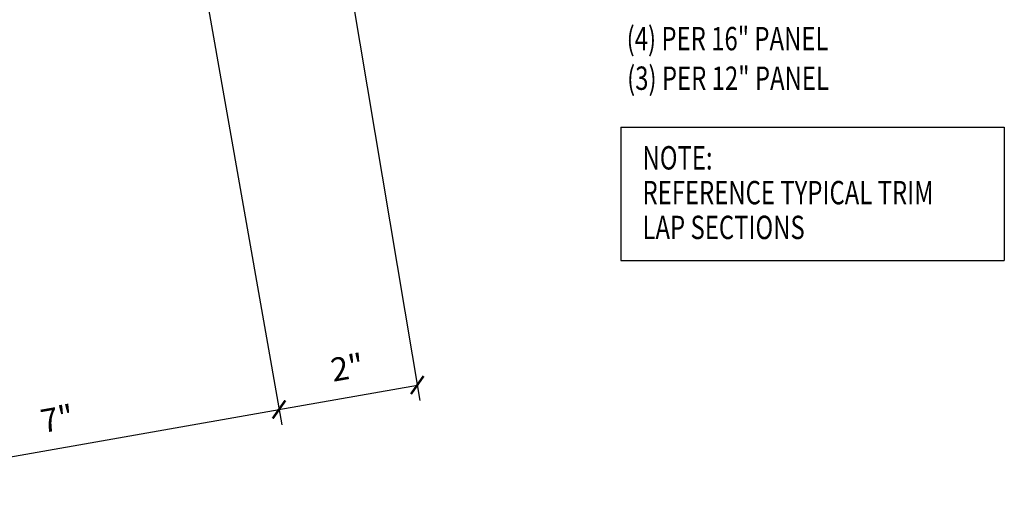
# Model space of a CAD drawing. Units: inches. Extents: x 6.2 to 40.8, y 6.4 to 41.3.
# Drawn here: x 24.6 to 40.4, y 6.4 to 14.1 of the extents above; entities that cross this region are included whole.
import ezdxf

# ---------------------------------------------------------------- set-up
doc = ezdxf.new("R2010")
doc.units = ezdxf.units.IN
doc.header["$MEASUREMENT"] = 0
doc.layers.add('DIM', color=2, linetype='Continuous')
doc.layers.add('TEXT', color=2, linetype='Continuous')
doc.styles.add('TEXT1', font='ROMANS.shx', dxfattribs={"width": 0.75, "height": 0.375})
doc.dimstyles.new('DETAIL', dxfattribs={"dimscale": 4, "dimtxt": 0.375, "dimasz": 0.0625, "dimexe": 0.0625, "dimexo": 0.125, "dimgap": 0.0625, "dimtad": 1, "dimdec": 4, "dimzin": 3, "dimdsep": 46, "dimlunit": 4, "dimtxsty": 'TEXT1', "dimblk": 'ARCHTICK', "dimcen": 0.0625, "dimclrd": 7, "dimclre": 7, "dimclrt": 2, "dimadec": 0, "dimazin": 0, "dimtfac": 0.59375, "dimtdec": 4, "dimtmove": 0, "dimatfit": 3, "dimfxl": 0, "dimfrac": 2, "dimtolj": 1, "dimtzin": 3, "dimarcsym": 0})

# ---------------------------------------------------------------- blocks, each defined once
blk = doc.blocks.new('_ArchTick')
at = {"color": 0, "linetype": 'ByBlock', "const_width": 0.15}
blk.add_lwpolyline([(-0.5, -0.5), (0.5, 0.5)], dxfattribs=at)
blk = doc.blocks.new('*D16')
at = {"layer": 'DEFPOINTS', "color": 0}
for p in [(26.906, 18.228), (21.469, 8.387), (28.741, 7.823)]:
    blk.add_point(p, dxfattribs=at)
at = {"layer": 'DIM', "color": 7, "lineweight": -2}
for p, q in [((26.993, 17.736), (28.784, 7.577)), ((21.555, 7.894), (21.828, 6.351)), ((21.784, 6.597), (28.741, 7.823))]:
    blk.add_line(p, q, dxfattribs=at)
at = {"layer": 'DIM', "color": 7, "lineweight": -2, "xscale": 0.25, "yscale": 0.25, "zscale": 0.25}
for p, rotation in [((28.741, 7.823), 9.999999999999977), ((21.784, 6.597), 190)]:
    blk.add_blockref('_ArchTick', p, dxfattribs=dict(at, rotation=rotation))
at = {"layer": 'DIM', "color": 2, "insert": (25.18, 7.676), "char_height": 0.375, "attachment_point": 5, "rotation": 10, "style": 'TEXT1'}
blk.add_mtext('\\A1;7"', dxfattribs=at)
blk = doc.blocks.new('A$C30686E82')
for p, q in [((-2.715, 0.761), (3.437, 0.761)), ((-2.715, 0.761), (-2.715, -1.379)), ((3.437, 0.761), (3.437, -1.379)), ((-2.715, -1.379), (3.437, -1.379))]:
    blk.add_line(p, q)
at = {"layer": 'TEXT', "style": 'TEXT1', "width": 0.75}
for s, p in [('NOTE:', (-2.368, 0.081)), ('REFERENCE TYPICAL TRIM', (-2.368, -0.477)), ('LAP SECTIONS', (-2.368, -1.035))]:
    blk.add_text(s, height=0.375, dxfattribs=at).set_placement(p)

msp = doc.modelspace()

# ---------------------------------------------------------------- linework, layer by layer
at = {"layer": 'DIM', "color": 7}
for p, q in [((26.99274, 17.7359), (28.78398, 7.57724)), ((29.45201, 17.18469), (31.00296, 7.9689)), ((28.74057, 7.82345), (30.96153, 8.21506))]:
    msp.add_line(p, q, dxfattribs=at)

# ---------------------------------------------------------------- block references
msp.add_blockref('A$C30686E82', (36.94159, 11.5912))
at = {"layer": 'DIM', "color": 7, "xscale": 0.25, "yscale": 0.25, "zscale": 0.25}
for p, rotation in [((30.95955, 8.2151), 9.999999999999977), ((28.74057, 7.82345), 190)]:
    msp.add_blockref('_ArchTick', p, dxfattribs=dict(at, rotation=rotation))

# ---------------------------------------------------------------- texts
at = {"layer": 'DIM', "color": 2, "insert": (29.83653, 8.49712), "char_height": 0.375, "attachment_point": 5, "rotation": 10, "style": 'TEXT1'}
msp.add_mtext('\\A1;2"', dxfattribs=at)
at = {"layer": 'TEXT', "style": 'TEXT1', "width": 0.75}
for s, p in [('(4) PER 16" PANEL', (34.31878, 13.58396)), ('(3) PER 12" PANEL', (34.32682, 12.94924))]:
    msp.add_text(s, height=0.375, dxfattribs=at).set_placement(p)

# ---------------------------------------------------------------- dimensions: what is measured, and where the dimension line sits
at = {"layer": 'DIM'}
dim = msp.add_linear_dim(base=(28.74057, 7.82345), p1=(21.4686, 8.3865), p2=(26.90591, 18.22831), angle=10, text='7"', dimstyle='DETAIL', dxfattribs=at)
dim.commit()
dim.dimension.update_dxf_attribs({"geometry": '*D16', "text_midpoint": (25.1802, 7.67617)})

doc.saveas('drawing.dxf')
